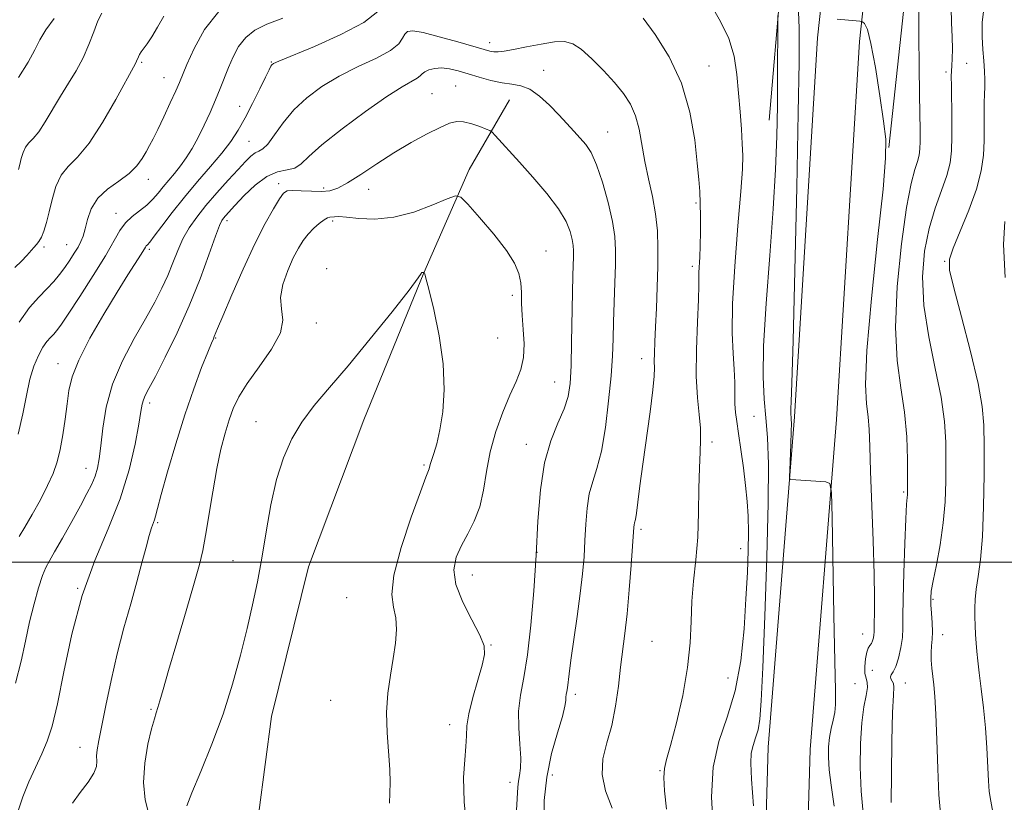
# Model space of a CAD drawing. Extents: x 2097300 to 2100200, y 287300 to 290200.
# Drawn here: x 2099148 to 2099373, y 288945 to 289124 of the extents above; entities that cross this region are included whole.
import ezdxf

# ---------------------------------------------------------------- set-up
doc = ezdxf.new("R2010")
doc.units = 0
doc.header["$MEASUREMENT"] = 0
for name, color, linetype, lineweight in [('BREAKLINE DTM HARD', 7, 'Continuous', 0), ('CONTOUR INDEX', 41, 'Continuous', 13), ('CONTOUR INTERMEDIATE', 44, 'Continuous', 0), ('GRID LINE', 7, 'Continuous', 0), ('SPOT ELEVATION DTM', 2, 'Continuous', 13)]:
    doc.layers.add(name, color=color, linetype=linetype, lineweight=lineweight)

msp = doc.modelspace()

# ---------------------------------------------------------------- linework, layer by layer
at = {"layer": 'BREAKLINE DTM HARD'}
for points in [[(2099345.42, 289242.55, 1079.98), (2099339.11, 289228.41, 1082.05), (2099329.32, 289210.12, 1082.99), (2099324.81, 289191.88, 1083.3), (2099324.46, 289167.83, 1085.5), (2099321.89, 289132.01, 1087.76), (2099319.27, 289100.89, 1088.77)], [(2099311.53, 288790.45, 1091.57), (2099316.31, 288863.41, 1088.88), (2099319.04, 288957.79, 1087.11), (2099325.02, 289033.22, 1085.74), (2099330.28, 289119.66, 1084.36), (2099337.01, 289181, 1079.7), (2099353.19, 289217.31, 1077.8), (2099382.38, 289239.05, 1072.95)], [(2099321.11, 288789.82, 1091.57), (2099325.9, 288862.96, 1088.88), (2099328.63, 288957.27, 1087.11), (2099334.6, 289032.55, 1085.74), (2099339.85, 289118.84, 1084.36), (2099346.39, 289178.46, 1079.7), (2099360.94, 289211.11, 1077.8), (2099388.11, 289231.35, 1072.95)], [(2099346.61, 289094.64, 1083.96), (2099351.07, 289136.35, 1082.63), (2099356.07, 289168.32, 1081.3), (2099364.62, 289199.44, 1078.78), (2099379.99, 289214.22, 1076.56), (2099390.14, 289218.75, 1075.41), (2099395.53, 289219, 1074.39)], [(2099259.96, 289105.57, 1096.87), (2099250.73, 289089.64, 1099.38), (2099240.41, 289066.06, 1102.01), (2099226.66, 289032.48, 1103.21), (2099214.09, 288998.91, 1103.46), (2099205.63, 288964.8, 1103.33), (2099201.27, 288931.89, 1103.27), (2099203.97, 288896.13, 1103.46), (2099208.9, 288873.3, 1103.46), (2099214.44, 288846.95, 1103.52), (2099219.5, 288810.62, 1103.4), (2099226.25, 288781.35, 1102.83), (2099233.04, 288747.98, 1102.14), (2099237.41, 288721.03, 1102.27), (2099241.83, 288690.57, 1103.08), (2099243.17, 288673.56, 1103.77)]]:
    msp.add_polyline3d(points, dxfattribs=at)
at = {"layer": 'CONTOUR INDEX', "flags": 128}
for points, elevation in [([(2099306.508, 288938.131), (2099306.087, 288946.479), (2099306.444, 288953.248), (2099307.793, 288959.076), (2099309.685, 288964.642), (2099311.5, 288970.635), (2099312.758, 288977.508), (2099313.516, 288984.763), (2099313.967, 288991.668), (2099314.272, 288997.637), (2099314.458, 289002.663), (2099314.518, 289006.888), (2099314.446, 289010.502), (2099314.234, 289013.892), (2099313.874, 289017.496), (2099313.374, 289021.58), (2099312.811, 289025.732), (2099312.279, 289029.368), (2099311.856, 289032.083), (2099311.566, 289034.181), (2099311.416, 289036.143), (2099311.392, 289038.378), (2099311.395, 289040.996), (2099311.301, 289044.032), (2099311.05, 289047.632), (2099310.83, 289052.372), (2099310.888, 289058.938), (2099311.384, 289067.576), (2099312.11, 289076.78), (2099312.772, 289084.607), (2099313.138, 289089.673), (2099313.227, 289092.84), (2099313.126, 289095.53), (2099312.911, 289098.873), (2099312.621, 289102.832), (2099312.288, 289107.078), (2099311.896, 289111.329), (2099311.232, 289115.497), (2099310.038, 289119.542), (2099308.172, 289123.447), (2099305.973, 289127.288)], 1090), ([(2099358.366, 288942.719), (2099358.034, 288946.938), (2099357.758, 288952.867), (2099357.52, 288959.464), (2099357.294, 288965.313), (2099357.063, 288969.359), (2099356.832, 288971.987), (2099356.611, 288973.942), (2099356.415, 288975.827), (2099356.284, 288977.679), (2099356.26, 288979.389), (2099356.362, 288980.909), (2099356.504, 288982.414), (2099356.578, 288984.133), (2099356.505, 288986.203), (2099356.347, 288988.372), (2099356.194, 288990.292), (2099356.14, 288991.79), (2099356.277, 288993.384), (2099356.698, 288995.768), (2099357.439, 288999.425), (2099358.301, 289004.007), (2099359.031, 289008.957), (2099359.439, 289013.813), (2099359.589, 289018.488), (2099359.612, 289022.988), (2099359.575, 289027.401), (2099359.3, 289032.126), (2099358.546, 289037.643), (2099357.204, 289044.24), (2099355.697, 289051.442), (2099354.579, 289058.584), (2099354.281, 289065.119), (2099354.741, 289070.975), (2099355.773, 289076.199), (2099357.17, 289080.826), (2099358.637, 289084.853), (2099359.857, 289088.263), (2099360.592, 289091.133), (2099360.922, 289093.913), (2099361.005, 289097.149), (2099360.98, 289101.151), (2099360.86, 289108.729), (2099360.853, 289110.858), (2099360.891, 289112.142), (2099360.962, 289113.301), (2099361.043, 289114.933), (2099361.089, 289117.135), (2099361.045, 289119.88), (2099360.9, 289123.1), (2099360.805, 289126.56)], 1080), ([(2099208.159, 289124.182), (2099204.548, 289122.799), (2099201.799, 289121.424), (2099199.713, 289119.798), (2099198.105, 289117.736), (2099196.841, 289115.373), (2099195.799, 289112.92), (2099193.911, 289108.111), (2099192.85, 289105.516), (2099191.604, 289102.661), (2099190.231, 289099.718), (2099188.825, 289096.923), (2099187.457, 289094.464), (2099186.121, 289092.325), (2099184.792, 289090.443), (2099183.454, 289088.754), (2099180.887, 289085.711), (2099179.712, 289084.252), (2099178.503, 289082.834), (2099177.123, 289081.49), (2099175.494, 289080.223), (2099173.786, 289078.93), (2099172.234, 289077.48), (2099170.95, 289075.706), (2099167.658, 289069.91), (2099164.904, 289065.426), (2099161.844, 289060.655), (2099159.202, 289056.636), (2099157.509, 289054.133), (2099156.536, 289052.808), (2099155.863, 289052.049), (2099155.14, 289051.316), (2099154.308, 289050.371), (2099153.377, 289049.049), (2099152.37, 289047.206), (2099151.36, 289044.783), (2099150.433, 289041.743), (2099149.628, 289038.072), (2099148.796, 289033.857), (2099147.743, 289029.211)], 1090), ([(2099250.28, 288938.299), (2099249.597, 288945.304), (2099249.482, 288950.828), (2099249.73, 288954.923), (2099250.018, 288957.958), (2099250.126, 288960.341), (2099250.242, 288962.633), (2099250.658, 288965.431), (2099251.557, 288969.1), (2099252.691, 288973.068), (2099253.704, 288976.531), (2099254.267, 288978.961), (2099254.163, 288980.949), (2099253.204, 288983.367), (2099251.364, 288986.826), (2099249.267, 288990.895), (2099247.7, 288994.887), (2099247.261, 288998.272), (2099247.796, 289001.155), (2099248.962, 289003.8), (2099250.43, 289006.459), (2099251.92, 289009.333), (2099253.165, 289012.613), (2099254.001, 289016.431), (2099254.676, 289020.688), (2099255.542, 289025.227), (2099256.85, 289029.861), (2099258.444, 289034.284), (2099260.066, 289038.159), (2099261.485, 289041.283), (2099262.561, 289043.984), (2099263.181, 289046.725), (2099263.294, 289049.836), (2099263.095, 289053.132), (2099262.845, 289056.298), (2099262.735, 289059.089), (2099262.682, 289061.538), (2099262.537, 289063.751), (2099262.121, 289065.873), (2099261.137, 289068.224), (2099259.259, 289071.164), (2099256.361, 289074.853), (2099253.125, 289078.645), (2099250.429, 289081.691), (2099248.834, 289083.331), (2099247.618, 289083.657), (2099245.74, 289082.948), (2099242.446, 289081.533), (2099238.141, 289079.934), (2099233.518, 289078.724), (2099229.199, 289078.311), (2099225.512, 289078.455), (2099222.713, 289078.749), (2099220.952, 289078.874), (2099219.974, 289078.851), (2099218.952, 289078.73), (2099218.403, 289078.574), (2099217.624, 289078.151), (2099216.526, 289077.344), (2099215.243, 289076.222), (2099213.965, 289074.903), (2099212.826, 289073.447), (2099211.745, 289071.695), (2099210.588, 289069.436), (2099209.307, 289066.562), (2099208.209, 289063.401), (2099207.687, 289060.388), (2099207.919, 289057.8), (2099208.212, 289055.284), (2099207.654, 289052.329), (2099205.64, 289048.613), (2099202.795, 289044.56), (2099200.051, 289040.782), (2099198.124, 289037.713), (2099196.871, 289035.089), (2099195.932, 289032.468), (2099195.011, 289029.451), (2099194.065, 289025.811), (2099193.112, 289021.363), (2099192.176, 289016.099), (2099190.57, 289006.07), (2099189.954, 289002.67), (2099189.199, 288999.507), (2099187.98, 288995.2), (2099186.113, 288988.876), (2099183.976, 288981.687), (2099182.087, 288975.291), (2099180.838, 288970.952), (2099180.115, 288968.363), (2099179.674, 288966.825), (2099179.296, 288965.653), (2099178.849, 288964.231), (2099178.223, 288961.96), (2099177.39, 288958.448), (2099176.646, 288954.152), (2099176.366, 288949.736), (2099176.785, 288945.778), (2099177.573, 288942.514)], 1100)]:
    msp.add_lwpolyline(points, dxfattribs=dict(at, elevation=elevation))
at = {"layer": 'CONTOUR INTERMEDIATE', "flags": 128}
for points, elevation in [([(2099334.13, 288944.291), (2099333.438, 288949.101), (2099332.985, 288952.644), (2099332.77, 288955.481), (2099332.782, 288957.873), (2099333.006, 288960.007), (2099333.408, 288962.033), (2099333.865, 288963.94), (2099334.234, 288965.679), (2099334.404, 288967.496), (2099334.395, 288970.812), (2099334.256, 288977.342), (2099334.042, 288987.945), (2099333.618, 289010.21), (2099333.464, 289015.881), (2099333.089, 289017.992), (2099332.173, 289018.354), (2099324.188, 289018.888), (2099323.978, 289018.979), (2099323.921, 289019.535), (2099323.969, 289021.033), (2099324.195, 289026.942), (2099324.289, 289029.804), (2099324.324, 289031.635), (2099324.312, 289032.627), (2099324.272, 289033.188), (2099324.225, 289033.678), (2099324.196, 289034.268), (2099324.208, 289035.082), (2099324.285, 289036.63), (2099324.452, 289040.974), (2099324.734, 289050.558), (2099325.131, 289066.62), (2099325.561, 289085.558), (2099325.917, 289102.56), (2099326.107, 289114.126), (2099326.089, 289121.984), (2099325.835, 289129.176)], 1086), ([(2099372.264, 288932.546), (2099369.868, 288945.427), (2099369.531, 288947.708), (2099369.33, 288950.143), (2099368.968, 288957.652), (2099368.662, 288962.208), (2099368.209, 288966.804), (2099367.692, 288971.092), (2099367.226, 288974.73), (2099366.896, 288977.493), (2099366.682, 288979.64), (2099366.534, 288981.548), (2099366.412, 288983.518), (2099366.311, 288985.545), (2099366.235, 288987.546), (2099366.199, 288989.487), (2099366.267, 288991.524), (2099366.511, 288993.863), (2099366.967, 288996.75), (2099367.509, 289000.596), (2099367.971, 289005.853), (2099368.229, 289012.673), (2099368.324, 289020.007), (2099368.338, 289026.506), (2099368.288, 289031.312), (2099367.932, 289035.537), (2099366.963, 289040.782), (2099365.225, 289048.059), (2099363.174, 289056.004), (2099361.417, 289062.662), (2099360.46, 289066.683), (2099360.403, 289069.133), (2099361.247, 289071.683), (2099362.894, 289075.58), (2099364.871, 289080.371), (2099366.609, 289085.178), (2099367.675, 289089.318), (2099368.169, 289092.885), (2099368.328, 289096.166), (2099368.359, 289099.363), (2099368.35, 289102.336), (2099368.357, 289104.856), (2099368.419, 289106.794), (2099368.493, 289108.414), (2099368.516, 289110.079), (2099368.439, 289112.078), (2099368.279, 289114.423), (2099368.066, 289117.051), (2099367.865, 289119.935), (2099367.873, 289123.182), (2099368.323, 289126.935)], 1078), ([(2099181.028, 289124.663), (2099179.601, 289122.087), (2099178.277, 289119.94), (2099177.174, 289118.298), (2099175.836, 289116.458), (2099175.466, 289115.898), (2099175.194, 289115.347), (2099174.8, 289114.341), (2099174.559, 289113.847), (2099170.064, 289105.641), (2099167.018, 289100.356), (2099163.94, 289095.626), (2099161.305, 289092.455), (2099159.188, 289090.319), (2099157.565, 289088.31), (2099156.39, 289085.744), (2099155.537, 289082.821), (2099154.862, 289079.966), (2099154.242, 289077.532), (2099153.648, 289075.593), (2099153.072, 289074.154), (2099152.504, 289073.181), (2099151.923, 289072.482), (2099151.299, 289071.825), (2099149.703, 289069.992), (2099148.517, 289068.733), (2099146.984, 289067.237)], 1086), ([(2099156, 289124.08), (2099154.055, 289121.481), (2099152.687, 289119.207), (2099151.521, 289116.912), (2099150.012, 289114.135), (2099147.811, 289110.62)], 1082), ([(2099166.846, 289125.283), (2099165.965, 289123.528), (2099165.011, 289121.083), (2099163.921, 289118.177), (2099162.611, 289115.129), (2099161.028, 289112.186), (2099159.256, 289109.303), (2099157.416, 289106.363), (2099153.937, 289100.486), (2099152.445, 289098.197), (2099151.197, 289096.695), (2099150.194, 289095.683), (2099149.425, 289094.731), (2099148.869, 289093.515), (2099148.465, 289092.131), (2099148.145, 289090.779), (2099147.817, 289089.599)], 1084), ([(2099229.881, 289125.683), (2099226.7, 289123.217), (2099221.468, 289120.417), (2099215.389, 289117.722), (2099207.248, 289114.376), (2099206.045, 289113.817), (2099205.712, 289113.547), (2099205.478, 289113.19), (2099205.042, 289112.373), (2099204.222, 289110.721), (2099202.909, 289108.023), (2099201.282, 289104.727), (2099199.594, 289101.446), (2099198.009, 289098.628), (2099196.333, 289096.063), (2099194.284, 289093.378), (2099191.676, 289090.29), (2099188.718, 289086.882), (2099185.712, 289083.327), (2099182.942, 289079.831), (2099180.596, 289076.729), (2099178.844, 289074.386), (2099177.786, 289073.046), (2099177.251, 289072.444), (2099177.004, 289072.193), (2099176.815, 289071.927), (2099175.805, 289070.282), (2099172.825, 289065.591), (2099170.367, 289061.646), (2099167.299, 289056.587), (2099164.153, 289051.128), (2099161.587, 289046.155), (2099160.07, 289042.3), (2099159.336, 289039.17), (2099158.932, 289036.116), (2099158.487, 289032.667), (2099157.944, 289029.058), (2099157.325, 289025.703), (2099156.624, 289022.875), (2099155.724, 289020.281), (2099154.477, 289017.487), (2099152.815, 289014.223), (2099150.977, 289010.874), (2099149.281, 289007.987), (2099147.948, 289005.87)], 1092), ([(2099193.589, 289125.711), (2099190.317, 289121.553), (2099187.911, 289117.216), (2099186.283, 289113.576), (2099184.581, 289109.527), (2099183.745, 289107.622), (2099182.496, 289104.866), (2099181.025, 289101.689), (2099179.641, 289098.783), (2099178.575, 289096.659), (2099177.737, 289095.098), (2099176.956, 289093.698), (2099176.056, 289092.139), (2099174.835, 289090.439), (2099173.086, 289088.696), (2099170.725, 289086.968), (2099168.164, 289085.143), (2099165.939, 289083.066), (2099164.451, 289080.669), (2099163.566, 289078.218), (2099163.016, 289076.063), (2099162.558, 289074.446), (2099162.062, 289073.173), (2099161.423, 289071.94), (2099160.566, 289070.512), (2099159.533, 289068.926), (2099158.393, 289067.288), (2099157.19, 289065.678), (2099155.86, 289064.063), (2099154.313, 289062.385), (2099152.479, 289060.526), (2099150.366, 289058.127), (2099148.002, 289054.77)], 1088), ([(2099295.8, 288943.66), (2099295.392, 288947.83), (2099295.225, 288950.833), (2099295.354, 288952.894), (2099295.842, 288954.966), (2099296.754, 288958.183), (2099298.081, 288963.307), (2099299.507, 288969.607), (2099300.643, 288975.98), (2099301.215, 288981.567), (2099301.431, 288986.484), (2099301.617, 288991.088), (2099302.012, 288995.707), (2099302.515, 289000.535), (2099302.94, 289005.73), (2099303.153, 289011.323), (2099303.232, 289016.811), (2099303.311, 289021.561), (2099303.472, 289025.144), (2099303.61, 289027.963), (2099303.571, 289030.624), (2099303.265, 289033.688), (2099302.862, 289037.527), (2099302.595, 289042.463), (2099302.63, 289048.558), (2099302.854, 289054.814), (2099303.086, 289059.974), (2099303.189, 289063.141), (2099303.223, 289066.106), (2099303.423, 289069.629), (2099303.526, 289072.238), (2099303.57, 289075.436), (2099303.559, 289078.839), (2099303.501, 289081.971), (2099303.397, 289084.58), (2099303.2, 289087.314), (2099302.85, 289091.048), (2099302.251, 289096.369), (2099301.147, 289102.731), (2099299.243, 289109.305), (2099296.419, 289115.341), (2099293.258, 289120.415), (2099290.516, 289124.187)], 1092), ([(2099315.665, 288944.391), (2099315.25, 288950.523), (2099315.06, 288954.155), (2099315.161, 288956.391), (2099315.577, 288958.186), (2099316.159, 288959.9), (2099316.718, 288961.746), (2099317.117, 288964.15), (2099317.43, 288968.396), (2099317.785, 288975.983), (2099318.262, 288987.66), (2099318.742, 289001.172), (2099319.058, 289013.514), (2099319.088, 289022.402), (2099318.877, 289028.438), (2099318.514, 289032.943), (2099318.11, 289037.201), (2099317.855, 289042.328), (2099317.959, 289049.402), (2099318.546, 289059.039), (2099319.397, 289070.013), (2099320.203, 289080.634), (2099320.726, 289089.611), (2099321, 289097.228), (2099321.128, 289104.163), (2099321.198, 289110.856), (2099321.261, 289123.643), (2099321.241, 289124.789)], 1088), ([(2099347.119, 288945.138), (2099347.178, 288951.594), (2099347.291, 288959.145), (2099347.445, 288965.688), (2099347.615, 288969.643), (2099347.717, 288971.509), (2099347.654, 288972.306), (2099347.383, 288972.882), (2099347.069, 288973.4), (2099346.93, 288973.855), (2099347.125, 288974.291), (2099347.586, 288974.964), (2099348.182, 288976.184), (2099348.792, 288978.135), (2099349.32, 288980.504), (2099349.675, 288982.852), (2099349.805, 288984.971), (2099349.813, 288987.578), (2099349.84, 288991.62), (2099349.99, 288997.603), (2099350.222, 289004.267), (2099350.459, 289009.908), (2099350.638, 289013.259), (2099350.758, 289014.787), (2099350.83, 289015.396), (2099350.867, 289015.941), (2099350.882, 289017.092), (2099350.886, 289019.471), (2099350.865, 289023.48), (2099350.689, 289028.636), (2099350.2, 289034.237), (2099349.345, 289039.834), (2099348.487, 289046.003), (2099348.091, 289053.577), (2099348.488, 289062.941), (2099349.451, 289072.695), (2099350.619, 289080.994), (2099351.681, 289086.464), (2099352.543, 289089.629), (2099353.167, 289091.484), (2099353.53, 289092.911), (2099353.693, 289094.334), (2099353.73, 289096.063), (2099353.711, 289098.427), (2099353.594, 289106.719), (2099353.528, 289113.186), (2099353.474, 289120.058), (2099353.444, 289125.832)], 1082), ([(2099340.704, 288942.723), (2099340.247, 288947.746), (2099340.038, 288953.217), (2099340.093, 288958.621), (2099340.392, 288963.371), (2099340.883, 288967.011), (2099341.384, 288969.615), (2099341.679, 288971.384), (2099341.626, 288972.557), (2099341.373, 288973.506), (2099341.142, 288974.638), (2099341.11, 288976.221), (2099341.264, 288977.972), (2099341.548, 288979.471), (2099341.904, 288980.416), (2099342.279, 288980.978), (2099342.621, 288981.45), (2099342.888, 288982.055), (2099343.072, 288982.749), (2099343.178, 288983.422), (2099343.216, 288984.035), (2099343.234, 288986.143), (2099343.278, 288988.312), (2099343.296, 288991.85), (2099343.21, 288997.301), (2099342.973, 289004.847), (2099342.394, 289020.812), (2099342.231, 289026.377), (2099342.093, 289030.265), (2099341.858, 289033.212), (2099341.486, 289036.124), (2099341.267, 289040.575), (2099341.573, 289048.308), (2099342.623, 289060.195), (2099344.031, 289073.63), (2099345.254, 289085.135), (2099345.862, 289092.247), (2099345.864, 289096.555), (2099345.377, 289100.661), (2099344.531, 289106.451), (2099343.509, 289112.935), (2099342.505, 289118.407), (2099341.681, 289121.59), (2099341.067, 289122.927), (2099340.66, 289123.285), (2099340.391, 289123.403), (2099339.93, 289123.477), (2099334.814, 289123.927)], 1084), ([(2099283.384, 288943.9), (2099281.913, 288947.853), (2099281.083, 288951.562), (2099281.295, 288955.123), (2099282.211, 288958.756), (2099283.311, 288962.708), (2099284.179, 288967.12), (2099284.818, 288971.695), (2099285.339, 288976.027), (2099286.322, 288983.743), (2099286.812, 288988.234), (2099287.297, 288993.707), (2099287.732, 288999.319), (2099288.351, 289008.021), (2099288.424, 289008.569), (2099288.532, 289008.985), (2099288.696, 289009.724), (2099288.933, 289011.19), (2099289.261, 289013.729), (2099289.724, 289017.437), (2099290.373, 289022.348), (2099292.068, 289034.351), (2099292.72, 289039.349), (2099293.016, 289042.494), (2099293.062, 289044.353), (2099293.031, 289045.833), (2099293.065, 289047.717), (2099293.173, 289050.287), (2099293.332, 289053.699), (2099293.516, 289057.994), (2099293.693, 289062.76), (2099293.826, 289067.466), (2099293.87, 289071.717), (2099293.735, 289075.637), (2099293.325, 289079.484), (2099292.592, 289083.452), (2099291.694, 289087.486), (2099290.841, 289091.469), (2099289.545, 289098.805), (2099288.751, 289101.912), (2099287.605, 289104.554), (2099286.029, 289106.968), (2099283.971, 289109.463), (2099281.454, 289112.221), (2099278.787, 289114.91), (2099276.354, 289117.068), (2099274.387, 289118.346), (2099272.515, 289118.835), (2099270.217, 289118.736), (2099267.169, 289118.254), (2099263.83, 289117.605), (2099260.856, 289117.011), (2099258.745, 289116.645), (2099257.354, 289116.495), (2099256.384, 289116.503), (2099255.49, 289116.64), (2099254.148, 289116.995), (2099248.126, 289118.763), (2099243.929, 289119.941), (2099240.252, 289120.866), (2099237.894, 289121.257), (2099236.639, 289121.123), (2099236.02, 289120.547), (2099235.552, 289119.606), (2099234.671, 289118.351), (2099232.794, 289116.83), (2099229.552, 289115.082), (2099225.42, 289113.122), (2099221.089, 289110.959), (2099217.135, 289108.597), (2099213.678, 289106.026), (2099210.728, 289103.231), (2099208.286, 289100.275), (2099206.319, 289097.531), (2099204.784, 289095.449), (2099203.622, 289094.322), (2099202.694, 289093.81), (2099201.843, 289093.416), (2099200.904, 289092.704), (2099199.684, 289091.493), (2099197.984, 289089.66), (2099195.701, 289087.165), (2099193.121, 289084.292), (2099190.627, 289081.404), (2099188.525, 289078.774), (2099186.808, 289076.306), (2099185.391, 289073.813), (2099184.182, 289071.15), (2099183.061, 289068.347), (2099181.901, 289065.476), (2099180.571, 289062.552), (2099178.93, 289059.347), (2099176.834, 289055.574), (2099174.249, 289051.047), (2099171.577, 289045.971), (2099169.329, 289040.652), (2099167.884, 289035.405), (2099167.08, 289030.591), (2099166.621, 289026.585), (2099166.247, 289023.628), (2099165.834, 289021.451), (2099165.298, 289019.651), (2099164.546, 289017.841), (2099163.469, 289015.692), (2099161.953, 289012.886), (2099159.975, 289009.291), (2099157.871, 289005.517), (2099156.069, 289002.356), (2099154.87, 289000.326), (2099154.07, 288998.832), (2099153.339, 288997.007), (2099152.427, 288994.185), (2099151.392, 288990.517), (2099150.372, 288986.362), (2099149.444, 288981.998), (2099148.433, 288977.387), (2099147.107, 288972.416)], 1094), ([(2099267.764, 288940.701), (2099267.901, 288945.602), (2099268.458, 288950.98), (2099269.567, 288956.309), (2099270.904, 288961.086), (2099272.031, 288964.811), (2099272.622, 288967.153), (2099272.81, 288968.441), (2099272.84, 288969.173), (2099272.913, 288969.785), (2099273.039, 288970.459), (2099273.181, 288971.319), (2099273.556, 288974.505), (2099273.974, 288977.664), (2099275.419, 288987.584), (2099276.132, 288992.832), (2099276.64, 288997.326), (2099276.972, 289001.236), (2099277.199, 289004.936), (2099277.401, 289008.694), (2099277.689, 289012.348), (2099278.185, 289015.626), (2099278.967, 289018.436), (2099279.932, 289021.403), (2099280.936, 289025.334), (2099281.846, 289030.721), (2099282.598, 289036.81), (2099283.142, 289042.531), (2099283.452, 289047.114), (2099283.609, 289050.982), (2099283.72, 289054.852), (2099284.023, 289063.764), (2099284.152, 289067.885), (2099284.191, 289071.236), (2099284.01, 289074.305), (2099283.468, 289077.789), (2099282.478, 289082.128), (2099281.199, 289086.723), (2099279.846, 289090.718), (2099278.583, 289093.488), (2099277.365, 289095.341), (2099276.093, 289096.82), (2099274.677, 289098.38), (2099273.061, 289100.14), (2099271.196, 289102.13), (2099269.071, 289104.314), (2099266.818, 289106.378), (2099264.606, 289107.94), (2099262.541, 289108.751), (2099260.49, 289109.092), (2099258.259, 289109.377), (2099255.725, 289109.925), (2099253.054, 289110.671), (2099250.487, 289111.455), (2099248.211, 289112.13), (2099246.22, 289112.61), (2099244.454, 289112.821), (2099242.882, 289112.722), (2099241.572, 289112.394), (2099240.617, 289111.951), (2099240.04, 289111.484), (2099239.576, 289110.99), (2099238.888, 289110.443), (2099235.451, 289108.523), (2099231.966, 289106.319), (2099227.072, 289102.906), (2099221.721, 289098.932), (2099217.127, 289095.268), (2099214.167, 289092.602), (2099212.368, 289090.905), (2099210.92, 289089.97), (2099209.159, 289089.528), (2099207.011, 289089.075), (2099204.548, 289088.047), (2099201.89, 289086.086), (2099199.344, 289083.663), (2099197.261, 289081.451), (2099195.105, 289079.096), (2099194.638, 289078.559), (2099194.251, 289078.013), (2099193.712, 289076.849), (2099192.788, 289074.391), (2099191.302, 289070.186), (2099189.285, 289064.671), (2099186.82, 289058.507), (2099184.047, 289052.344), (2099181.327, 289046.783), (2099179.078, 289042.414), (2099177.605, 289039.629), (2099176.776, 289038.035), (2099176.347, 289037.042), (2099176.084, 289036.051), (2099175.802, 289034.43), (2099175.321, 289031.542), (2099174.472, 289026.955), (2099173.101, 289021.066), (2099171.063, 289014.481), (2099168.317, 289007.651), (2099165.25, 289000.405), (2099162.352, 288992.416), (2099160.009, 288983.616), (2099158.187, 288974.963), (2099156.744, 288967.676), (2099155.536, 288962.603), (2099154.398, 288959.124), (2099153.159, 288956.248), (2099151.712, 288953.176), (2099150.19, 288949.862), (2099148.789, 288946.449), (2099147.675, 288943.062)], 1096), ([(2099261.566, 288943.407), (2099261.844, 288948.676), (2099261.983, 288950.041), (2099262.228, 288951.347), (2099262.462, 288952.979), (2099262.52, 288955.276), (2099262.312, 288958.446), (2099262.055, 288962.168), (2099262.042, 288965.991), (2099262.479, 288969.659), (2099263.233, 288973.707), (2099264.084, 288978.862), (2099264.85, 288985.607), (2099265.494, 288993.434), (2099266.015, 289001.588), (2099266.453, 289009.396), (2099267.014, 289016.514), (2099267.946, 289022.683), (2099269.384, 289027.721), (2099271.022, 289031.763), (2099272.446, 289035.025), (2099273.341, 289037.815), (2099273.798, 289040.812), (2099274.012, 289044.789), (2099274.147, 289050.195), (2099274.334, 289061.57), (2099274.415, 289065.463), (2099274.539, 289069.785), (2099274.554, 289071.105), (2099274.483, 289072.314), (2099274.269, 289073.687), (2099273.816, 289075.466), (2099272.868, 289077.768), (2099271.13, 289080.677), (2099268.454, 289084.182), (2099265.285, 289087.891), (2099262.213, 289091.319), (2099256.7, 289097.41), (2099256.027, 289098.123), (2099255.496, 289098.499), (2099254.65, 289098.86), (2099253.176, 289099.436), (2099251.324, 289100.074), (2099249.485, 289100.531), (2099247.908, 289100.594), (2099246.277, 289100.179), (2099244.133, 289099.237), (2099241.147, 289097.743), (2099237.517, 289095.779), (2099233.571, 289093.455), (2099229.633, 289090.922), (2099226.005, 289088.501), (2099222.984, 289086.555), (2099220.736, 289085.351), (2099218.907, 289084.772), (2099217.011, 289084.606), (2099214.726, 289084.654), (2099212.37, 289084.781), (2099210.422, 289084.87), (2099209.201, 289084.771), (2099208.377, 289084.227), (2099207.459, 289082.949), (2099206.049, 289080.681), (2099204.126, 289077.284), (2099201.764, 289072.649), (2099199.099, 289066.888), (2099196.519, 289060.996), (2099194.478, 289056.189), (2099193.294, 289053.351), (2099192.544, 289051.51), (2099192.326, 289051.015), (2099191.89, 289049.995), (2099191.041, 289047.926), (2099189.649, 289044.413), (2099187.839, 289039.574), (2099185.801, 289033.66), (2099183.73, 289027.048), (2099181.855, 289020.638), (2099180.41, 289015.455), (2099179.552, 289012.236), (2099179.117, 289010.546), (2099178.864, 289009.656), (2099178.204, 289007.843), (2099177.676, 289006.125), (2099176.962, 289003.455), (2099176.031, 288999.88), (2099174.859, 288995.527), (2099173.445, 288990.524), (2099171.903, 288985.003), (2099170.374, 288979.096), (2099168.983, 288973.016), (2099167.792, 288967.308), (2099166.185, 288959.326), (2099165.797, 288957.213), (2099165.665, 288955.792), (2099165.713, 288954.629), (2099165.628, 288953.414), (2099165.04, 288951.87), (2099163.713, 288949.814), (2099161.945, 288947.434), (2099160.17, 288945.014)], 1098), ([(2099373.158, 289064.992), (2099372.799, 289072.492), (2099373.081, 289077.775)], 1076), ([(2099232.566, 288945.007), (2099232.598, 288947.309), (2099232.691, 288949.734), (2099232.648, 288952.728), (2099231.997, 288961.049), (2099231.87, 288965.666), (2099232.167, 288970.085), (2099232.751, 288974.215), (2099233.4, 288978.031), (2099233.911, 288981.507), (2099234.151, 288984.612), (2099234.005, 288987.311), (2099233.485, 288989.734), (2099233.12, 288992.664), (2099233.566, 288997.043), (2099235.23, 289003.365), (2099237.527, 289010.309), (2099239.622, 289016.102), (2099240.876, 289019.432), (2099241.597, 289021.292), (2099241.829, 289022.267), (2099242.133, 289023.252), (2099242.663, 289024.79), (2099243.348, 289027.051), (2099244.077, 289030.202), (2099244.72, 289034.362), (2099245.052, 289039.442), (2099244.825, 289045.304), (2099243.912, 289051.664), (2099242.658, 289057.662), (2099241.525, 289062.295), (2099240.868, 289064.856), (2099240.605, 289065.832), (2099240.452, 289066.146), (2099240.341, 289066.122), (2099239.945, 289066.099), (2099239.883, 289066.078), (2099239.812, 289065.906), (2099239.116, 289064.872), (2099237.044, 289062.121), (2099233.143, 289057.162), (2099228.15, 289050.961), (2099223.103, 289044.848), (2099218.837, 289039.845), (2099215.382, 289035.734), (2099212.569, 289031.993), (2099210.244, 289028.137), (2099208.33, 289023.858), (2099206.765, 289018.888), (2099205.482, 289013.1), (2099204.388, 289006.921), (2099203.383, 289000.922), (2099202.372, 288995.492), (2099201.275, 288990.307), (2099200.02, 288984.868), (2099198.53, 288978.795), (2099196.728, 288972.198), (2099194.536, 288965.309), (2099191.972, 288958.44), (2099189.432, 288952.228), (2099187.409, 288947.39), (2099186.254, 288944.418)], 1102)]:
    msp.add_lwpolyline(points, dxfattribs=dict(at, elevation=elevation))
at = {"layer": 'GRID LINE', "flags": 128}
msp.add_lwpolyline([(2097500, 289000), (2100000, 289000)], dxfattribs=at)
at = {"layer": 'SPOT ELEVATION DTM'}
for p in [(2099255.42, 289118.61, 1093.4), (2099175.97, 289114.1, 1086.2), (2099205.53, 289114.18, 1091.9), (2099305.51, 289113.24, 1091.2), (2099364.36, 289113.86, 1079.2), (2099181.09, 289110.61, 1087.2), (2099267.78, 289112.24, 1095.3), (2099359.65, 289111.86, 1080.3), (2099247.67, 289108.69, 1097.1), (2099242.24, 289106.93, 1097.1), (2099198.36, 289104.03, 1091.2), (2099282.38, 289098.21, 1095.2), (2099200.49, 289096.1, 1093), (2099177.51, 289087.38, 1088.6), (2099207.27, 289086.37, 1097.6), (2099217.54, 289085.43, 1097.6), (2099227.76, 289085.1, 1098.6), (2099302.58, 289081.99, 1092.2), (2099170.07, 289079.61, 1089.4), (2099195.44, 289077.99, 1096.4), (2099219.55, 289077.85, 1100.3), (2099158.83, 289072.51, 1087.2), (2099153.63, 289071.97, 1086.2), (2099177.72, 289071.4, 1092.3), (2099268.29, 289071.02, 1099.3), (2099359.31, 289068.65, 1078.1), (2099218.21, 289066.99, 1101.7), (2099301.69, 289067.54, 1092.4), (2099260.59, 289060.92, 1100.3), (2099215.81, 289054.57, 1100.6), (2099192.84, 289051.16, 1098.1), (2099257.24, 289051.2, 1101.3), (2099156.87, 289045.33, 1091.3), (2099290.14, 289046.45, 1094.6), (2099270.31, 289041.15, 1098.8), (2099177.75, 289036.32, 1096.4), (2099202.08, 289032.06, 1101.2), (2099315.77, 289033.27, 1089), (2099306.21, 289027.41, 1091.6), (2099263.82, 289026.87, 1098.6), (2099163.28, 289021.46, 1093.3), (2099240.44, 289022.16, 1102.2), (2099350.01, 289016.04, 1082.2), (2099179.62, 289009.04, 1098.2), (2099289.96, 289007.51, 1093.7), (2099312.78, 289003.12, 1090.8), (2099266.2, 289002.23, 1098), (2099196.81, 289000.35, 1101.1), (2099251.47, 288997.07, 1099.2), (2099161.36, 288994.02, 1096), (2099222.75, 288991.9, 1103.2), (2099356.69, 288991.5, 1079.8), (2099340.58, 288983.65, 1084.8), (2099358.88, 288983.44, 1079.4), (2099255.77, 288981.09, 1099.9), (2099292.47, 288981.94, 1092.9), (2099309.84, 288973.6, 1091.2), (2099342.84, 288975.33, 1082.7), (2099338.87, 288972.3, 1085.2), (2099350.34, 288972.4, 1081.2), (2099275, 288969.81, 1095.6), (2099219.15, 288968.51, 1103.1), (2099178.05, 288966.39, 1099.8), (2099246.33, 288962.95, 1100.6), (2099161.88, 288957.74, 1097.3), (2099269.74, 288951.46, 1095.2), (2099294.29, 288952.41, 1092.1), (2099260.04, 288949.76, 1098.6)]:
    msp.add_point(p, dxfattribs=at)

doc.saveas('drawing.dxf')
